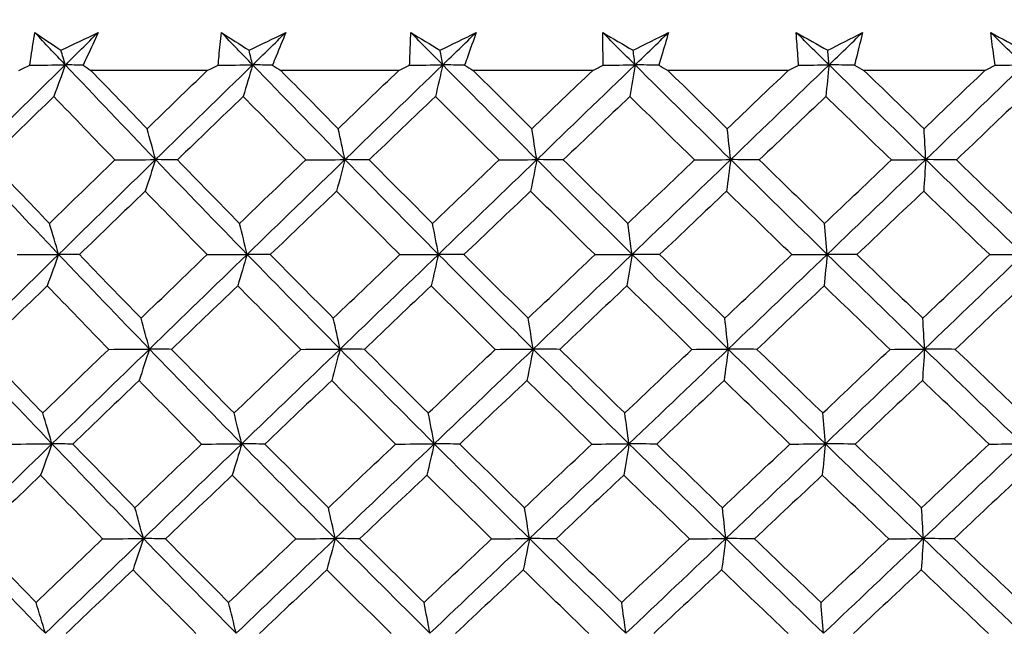
# Model space of a CAD drawing. Units: millimetres. Extents: x 32 to 1156, y 32 to 808.
# Drawn here: x 642 to 649, y 278 to 283 of the extents above; entities that cross this region are included whole.
import ezdxf

# ---------------------------------------------------------------- set-up
doc = ezdxf.new("R2010")
doc.units = ezdxf.units.MM
doc.header["$LTSCALE"] = 4
doc.layers.add('Dimension (ISO)', color=7, linetype='Continuous', lineweight=18, true_color=0x00003f)
doc.layers.add('Visible (ISO)', color=7, linetype='Continuous', lineweight=25, true_color=0x00003f)
doc.styles.add('Samuel Heath (ISO)', font='tahoma.ttf')
doc.dimstyles.new('Samuel Heath (ISO)', dxfattribs={"dimscale": 4, "dimtxt": 3, "dimasz": 2.5, "dimexe": 1, "dimexo": 1.5, "dimgap": 0.762, "dimtad": 0, "dimtih": 1, "dimtoh": 1, "dimrnd": 1e-08, "dimzin": 0, "dimdsep": 46, "dimtxsty": 'Samuel Heath (ISO)', "dimcen": 0.09, "dimdle": 10, "dimclrd": 256, "dimclre": 256, "dimclrt": 256, "dimazin": 0, "dimtfac": 1, "dimtmove": 0, "dimatfit": 3, "dimfxl": 0, "dimtolj": 1, "dimtzin": 0, "dimlwd": 15, "dimlwe": 15, "dimarcsym": 0})

# ---------------------------------------------------------------- blocks, each defined once
blk = doc.blocks.new('*D8')
at = {"layer": 'Defpoints', "color": 0, "transparency": 16777216}
for p in [(666.9363, 462.7271), (632.0063, 247.1582), (666.9363, 247.1582)]:
    blk.add_point(p, dxfattribs=at)
at = {"layer": 'Dimension (ISO)', "color": 176, "lineweight": 15, "true_color": 0x000080, "transparency": 16777216}
for p, q in [((632.0063, 253.1582), (632.0063, 466.7271)), ((666.9363, 253.1582), (666.9363, 466.7271)), ((632.0063, 462.7271), (611.5647, 462.7271)), ((656.9363, 462.7271), (642.0063, 462.7271))]:
    blk.add_line(p, q, dxfattribs=at)
at = {"layer": 'Dimension (ISO)', "color": 176, "true_color": 0x000080, "transparency": 16777216}
for points in [[(642.0063, 464.3937), (642.0063, 461.0604), (632.0063, 462.7271)], [(656.9363, 464.3937), (656.9363, 461.0604), (666.9363, 462.7271)]]:
    blk.add_solid(points, dxfattribs=at)
at = {"layer": 'Dimension (ISO)', "color": 176, "lineweight": 18, "true_color": 0x000080, "transparency": 16777216, "insert": (582.013, 478.7721), "char_height": 12, "attachment_point": 2, "style": 'Samuel Heath (ISO)'}
blk.add_mtext('\\A1;{\\fAIGDT|b0|i0;\\ln}\\fTahoma|b0|i0;\\S42.00^ 36.00;', dxfattribs=at)

msp = doc.modelspace()

# ---------------------------------------------------------------- linework, layer by layer
at = {"layer": 'Visible (ISO)'}
for p, q in [((642.9279, 282.5297), (642.0912, 282.5297)), ((644.3056, 282.5297), (643.4563, 282.5297)), ((645.7002, 282.5297), (644.841, 282.5297)), ((647.107, 282.5297), (646.2409, 282.5297)), ((648.5216, 282.5297), (647.6512, 282.5297))]:
    msp.add_line(p, q, dxfattribs=at)
for points, knots in [([(641.6511, 282.5676), (641.6542, 282.5891), (641.6574, 282.6107), (641.6692, 282.6887), (641.6783, 282.7452), (641.6879, 282.8017)], [0.01505269, 0.01505269, 0.01505269, 0.01505269, 0.02427677, 0.02427677, 0.04840275, 0.04840275, 0.04840275, 0.04840275]), ([(642.1421, 282.8017), (642.1169, 282.7453), (642.0912, 282.6889), (642.0549, 282.6109), (642.0448, 282.5892), (642.0346, 282.5676)], [0, 0, 0, 0, 0.02409169, 0.02409169, 0.03335003, 0.03335003, 0.03335003, 0.03335003]), ([(643.0066, 282.5676), (643.0084, 282.5891), (643.0104, 282.6107), (643.0177, 282.6887), (643.0235, 282.7452), (643.0299, 282.8017)], [0.01505269, 0.01505269, 0.01505269, 0.01505269, 0.02427677, 0.02427677, 0.04840275, 0.04840275, 0.04840275, 0.04840275]), ([(643.4918, 282.8017), (643.4695, 282.7453), (643.4468, 282.6889), (643.4146, 282.6109), (643.4056, 282.5892), (643.3965, 282.5676)], [0, 0, 0, 0, 0.02409169, 0.02409169, 0.03335003, 0.03335003, 0.03335003, 0.03335003]), ([(644.3831, 282.5676), (644.3837, 282.5891), (644.3844, 282.6107), (644.3873, 282.6887), (644.3898, 282.7452), (644.3929, 282.8017)], [0.01505269, 0.01505269, 0.01505269, 0.01505269, 0.02427677, 0.02427677, 0.04840275, 0.04840275, 0.04840275, 0.04840275]), ([(644.8609, 282.8017), (644.8417, 282.7453), (644.822, 282.6889), (644.794, 282.6109), (644.7861, 282.5892), (644.7782, 282.5676)], [0, 0, 0, 0, 0.02409169, 0.02409169, 0.03335003, 0.03335003, 0.03335003, 0.03335003]), ([(645.7763, 282.5676), (645.7756, 282.5891), (645.7751, 282.6107), (645.7734, 282.6887), (645.7727, 282.7452), (645.7725, 282.8017)], [0.01505269, 0.01505269, 0.01505269, 0.01505269, 0.02427677, 0.02427677, 0.04840275, 0.04840275, 0.04840275, 0.04840275]), ([(646.2451, 282.8017), (646.229, 282.7453), (646.2124, 282.6889), (646.1887, 282.6109), (646.182, 282.5892), (646.1753, 282.5676)], [0, 0, 0, 0, 0.02409169, 0.02409169, 0.03335003, 0.03335003, 0.03335003, 0.03335003]), ([(647.1815, 282.5676), (647.1796, 282.5891), (647.1778, 282.6107), (647.1716, 282.6887), (647.1676, 282.7452), (647.1642, 282.8017)], [0.01505269, 0.01505269, 0.01505269, 0.01505269, 0.02427677, 0.02427677, 0.04840275, 0.04840275, 0.04840275, 0.04840275]), ([(647.6399, 282.8017), (647.6269, 282.7453), (647.6134, 282.6889), (647.5941, 282.6109), (647.5886, 282.5892), (647.5831, 282.5676)], [0, 0, 0, 0, 0.02409169, 0.02409169, 0.03335003, 0.03335003, 0.03335003, 0.03335003]), ([(648.5941, 282.5676), (648.591, 282.5891), (648.588, 282.6107), (648.5773, 282.6887), (648.57, 282.7452), (648.5634, 282.8017)], [0.01505269, 0.01505269, 0.01505269, 0.01505269, 0.02427677, 0.02427677, 0.04840275, 0.04840275, 0.04840275, 0.04840275])]:
    msp.add_open_spline(points, degree=3, knots=knots, dxfattribs=at)
for points in [[(641.9065, 282.5696), (641.8334, 282.647), (641.7606, 282.7243), (641.6879, 282.8017)], [(641.6879, 282.8017), (641.7501, 282.7594), (641.8127, 282.717), (641.8755, 282.6745)], [(641.8755, 282.6745), (641.9644, 282.717), (642.0533, 282.7594), (642.1421, 282.8017)], [(641.9065, 282.5696), (641.985, 282.647), (642.0635, 282.7243), (642.1421, 282.8017)], [(643.2539, 282.5696), (643.179, 282.647), (643.1044, 282.7243), (643.0299, 282.8017)], [(643.0299, 282.8017), (643.0958, 282.7594), (643.1619, 282.717), (643.2284, 282.6745)], [(643.2284, 282.6745), (643.3163, 282.717), (643.4041, 282.7594), (643.4918, 282.8017)], [(643.2539, 282.5696), (643.3332, 282.647), (643.4125, 282.7243), (643.4918, 282.8017)], [(644.6215, 282.5696), (644.5451, 282.647), (644.469, 282.7243), (644.3929, 282.8017)], [(644.3929, 282.8017), (644.4622, 282.7594), (644.5318, 282.717), (644.6016, 282.6745)], [(644.6016, 282.6745), (644.6882, 282.717), (644.7746, 282.7594), (644.8609, 282.8017)], [(644.6215, 282.5696), (644.7013, 282.647), (644.7811, 282.7243), (644.8609, 282.8017)], [(646.0049, 282.5696), (645.9273, 282.647), (645.8499, 282.7243), (645.7725, 282.8017)], [(645.7725, 282.8017), (645.845, 282.7594), (645.9178, 282.717), (645.9907, 282.6745)], [(645.9907, 282.6745), (646.0757, 282.717), (646.1605, 282.7594), (646.2451, 282.8017)], [(646.0049, 282.5696), (646.085, 282.647), (646.1651, 282.7243), (646.2451, 282.8017)], [(647.3997, 282.5696), (647.3211, 282.647), (647.2426, 282.7243), (647.1642, 282.8017)], [(647.1642, 282.8017), (647.2396, 282.7594), (647.3153, 282.717), (647.3912, 282.6745)], [(647.3912, 282.6745), (647.4743, 282.717), (647.5571, 282.7594), (647.6399, 282.8017)], [(647.3997, 282.5696), (647.4798, 282.647), (647.5599, 282.7243), (647.6399, 282.8017)], [(648.8012, 282.5696), (648.7218, 282.647), (648.6426, 282.7243), (648.5634, 282.8017)], [(648.5634, 282.8017), (648.6415, 282.7594), (648.7199, 282.717), (648.7985, 282.6745)], [(641.9065, 282.5696), (641.8962, 282.6047), (641.8859, 282.6397), (641.8755, 282.6745)], [(643.2539, 282.5696), (643.2454, 282.6047), (643.2369, 282.6397), (643.2284, 282.6745)], [(644.6215, 282.5696), (644.6149, 282.6047), (644.6083, 282.6397), (644.6016, 282.6745)], [(646.0049, 282.5696), (646.0002, 282.6047), (645.9955, 282.6397), (645.9907, 282.6745)], [(647.3997, 282.5696), (647.3969, 282.6047), (647.3941, 282.6397), (647.3912, 282.6745)], [(641.2158, 281.8876), (641.4457, 282.115), (641.6759, 282.3422), (641.9065, 282.5696)], [(641.5715, 282.5297), (641.5981, 282.5423), (641.6246, 282.5549), (641.6511, 282.5676)], [(641.6511, 282.5676), (641.7362, 282.5682), (641.8214, 282.5689), (641.9065, 282.5696)], [(641.9065, 282.5696), (641.8793, 282.4932), (641.8519, 282.4174), (641.8243, 282.3423)], [(642.0346, 282.5676), (641.9919, 282.5682), (641.9492, 282.5689), (641.9065, 282.5696)], [(642.5556, 281.8876), (642.3375, 282.115), (642.1212, 282.3422), (641.9065, 282.5696)], [(642.0346, 282.5676), (642.0534, 282.5549), (642.0723, 282.5423), (642.0912, 282.5297)], [(642.0912, 282.5297), (642.2253, 282.3897), (642.3599, 282.2499), (642.4951, 282.1102)], [(642.4951, 282.1102), (642.6392, 282.25), (642.7835, 282.3898), (642.9279, 282.5297)], [(642.5556, 281.8876), (642.7882, 282.115), (643.0209, 282.3422), (643.2539, 282.5696)], [(642.9279, 282.5297), (642.9541, 282.5423), (642.9803, 282.5549), (643.0066, 282.5676)], [(643.0066, 282.5676), (643.089, 282.5682), (643.1714, 282.5689), (643.2539, 282.5696)], [(643.2539, 282.5696), (643.2315, 282.4932), (643.209, 282.4174), (643.1863, 282.3423)], [(643.3965, 282.5676), (643.349, 282.5682), (643.3014, 282.5689), (643.2539, 282.5696)], [(643.9179, 281.8876), (643.695, 282.115), (643.4737, 282.3422), (643.2539, 282.5696)], [(643.3965, 282.5676), (643.4164, 282.5549), (643.4363, 282.5423), (643.4563, 282.5297)], [(643.4563, 282.5297), (643.5935, 282.3897), (643.7312, 282.2499), (643.8693, 282.1102)], [(643.8693, 282.1102), (644.0147, 282.25), (644.1601, 282.3898), (644.3056, 282.5297)], [(643.9179, 281.8876), (644.1525, 282.115), (644.387, 282.3422), (644.6215, 282.5696)], [(644.3056, 282.5297), (644.3315, 282.5423), (644.3573, 282.5549), (644.3831, 282.5676)], [(644.3831, 282.5676), (644.4626, 282.5682), (644.542, 282.5689), (644.6215, 282.5696)], [(644.6215, 282.5696), (644.604, 282.4932), (644.5865, 282.4174), (644.5688, 282.3423)], [(644.7782, 282.5676), (644.726, 282.5682), (644.6737, 282.5689), (644.6215, 282.5696)], [(645.2984, 281.8876), (645.0714, 282.115), (644.8458, 282.3422), (644.6215, 282.5696)], [(644.7782, 282.5676), (644.7991, 282.5549), (644.8201, 282.5423), (644.841, 282.5297)], [(644.841, 282.5297), (644.9809, 282.3897), (645.1212, 282.2499), (645.2619, 282.1102)], [(645.2619, 282.1102), (645.408, 282.25), (645.5541, 282.3898), (645.7002, 282.5297)], [(645.2984, 281.8876), (645.5341, 282.115), (645.7696, 282.3422), (646.0049, 282.5696)], [(645.7002, 282.5297), (645.7255, 282.5423), (645.7509, 282.5549), (645.7763, 282.5676)], [(645.7763, 282.5676), (645.8525, 282.5682), (645.9287, 282.5689), (646.0049, 282.5696)], [(646.0049, 282.5696), (645.9925, 282.4932), (645.9799, 282.4174), (645.9673, 282.3423)], [(646.1753, 282.5676), (646.1185, 282.5682), (646.0617, 282.5689), (646.0049, 282.5696)], [(646.6924, 281.8876), (646.4621, 282.115), (646.233, 282.3422), (646.0049, 282.5696)], [(646.1753, 282.5676), (646.1971, 282.5549), (646.219, 282.5423), (646.2409, 282.5297)], [(646.2409, 282.5297), (646.383, 282.3897), (646.5254, 282.2499), (646.6681, 282.1102)], [(646.6681, 282.1102), (646.8145, 282.25), (646.9608, 282.3898), (647.107, 282.5297)], [(646.6924, 281.8876), (646.9286, 282.115), (647.1643, 282.3422), (647.3997, 282.5696)], [(647.107, 282.5297), (647.1319, 282.5423), (647.1567, 282.5549), (647.1815, 282.5676)], [(647.1815, 282.5676), (647.2542, 282.5682), (647.3269, 282.5689), (647.3997, 282.5696)], [(647.3997, 282.5696), (647.3922, 282.4932), (647.3847, 282.4174), (647.3772, 282.3423)], [(647.5831, 282.5676), (647.522, 282.5682), (647.4608, 282.5689), (647.3997, 282.5696)], [(648.0956, 281.8876), (647.8626, 282.115), (647.6307, 282.3422), (647.3997, 282.5696)], [(647.5831, 282.5676), (647.6058, 282.5549), (647.6285, 282.5423), (647.6512, 282.5297)], [(647.6512, 282.5297), (647.7951, 282.3897), (647.9392, 282.2499), (648.0835, 282.1102)], [(648.0835, 282.1102), (648.2297, 282.25), (648.3757, 282.3898), (648.5216, 282.5297)], [(648.0956, 281.8876), (648.3314, 282.115), (648.5666, 282.3422), (648.8012, 282.5696)], [(648.5216, 282.5297), (648.5458, 282.5423), (648.57, 282.5549), (648.5941, 282.5676)], [(648.5941, 282.5676), (648.6631, 282.5682), (648.7322, 282.5689), (648.8012, 282.5696)], [(641.8243, 282.3423), (641.668, 282.1899), (641.512, 282.0376), (641.3562, 281.8854)], [(642.2633, 281.8854), (642.1163, 282.0376), (641.97, 282.1898), (641.8243, 282.3423)], [(643.1863, 282.3423), (643.0284, 282.1899), (642.8707, 282.0376), (642.7131, 281.8854)], [(643.6355, 281.8854), (643.4852, 282.0376), (643.3355, 282.1898), (643.1863, 282.3423)], [(644.5688, 282.3423), (644.4098, 282.1899), (644.2509, 282.0376), (644.0921, 281.8854)], [(645.0267, 281.8854), (644.8737, 282.0376), (644.721, 282.1898), (644.5688, 282.3423)], [(645.9673, 282.3423), (645.8078, 282.1899), (645.6482, 282.0376), (645.4887, 281.8854)], [(646.4325, 281.8854), (646.2771, 282.0376), (646.122, 282.1898), (645.9673, 282.3423)], [(647.3772, 282.3423), (647.2176, 282.1899), (647.058, 282.0376), (646.8982, 281.8854)], [(647.8482, 281.8854), (647.6909, 282.0376), (647.5339, 282.1898), (647.3772, 282.3423)], [(648.7939, 282.3423), (648.6349, 282.1899), (648.4756, 282.0376), (648.3161, 281.8854)], [(642.5556, 281.8876), (642.5356, 281.9624), (642.5154, 282.0366), (642.4951, 282.1102)], [(643.9179, 281.8876), (643.9019, 281.9624), (643.8857, 282.0366), (643.8693, 282.1102)], [(645.2984, 281.8876), (645.2863, 281.9624), (645.2741, 282.0366), (645.2619, 282.1102)], [(646.6924, 281.8876), (646.6844, 281.9624), (646.6763, 282.0366), (646.6681, 282.1102)], [(648.0956, 281.8876), (648.0916, 281.9624), (648.0876, 282.0366), (648.0835, 282.1102)], [(641.8587, 281.2056), (641.6426, 281.433), (641.4283, 281.6603), (641.2158, 281.8876)], [(641.3562, 281.8854), (641.5009, 281.7328), (641.6463, 281.5804), (641.7923, 281.4281)], [(641.7923, 281.4281), (641.949, 281.5805), (642.106, 281.7329), (642.2633, 281.8854)], [(641.8587, 281.2056), (642.0907, 281.433), (642.323, 281.6603), (642.5556, 281.8876)], [(642.2633, 281.8854), (642.3607, 281.8861), (642.4581, 281.8869), (642.5556, 281.8876)], [(642.5556, 281.8876), (642.5308, 281.8114), (642.5058, 281.7358), (642.4807, 281.6608)], [(642.7131, 281.8854), (642.6606, 281.8861), (642.6081, 281.8869), (642.5556, 281.8876)], [(643.2145, 281.2056), (642.9933, 281.433), (642.7736, 281.6603), (642.5556, 281.8876)], [(642.7131, 281.8854), (642.8615, 281.7328), (643.0105, 281.5804), (643.16, 281.4281)], [(643.16, 281.4281), (643.3183, 281.5805), (643.4768, 281.7329), (643.6355, 281.8854)], [(643.2145, 281.2056), (643.4489, 281.433), (643.6834, 281.6603), (643.9179, 281.8876)], [(643.6355, 281.8854), (643.7296, 281.8861), (643.8238, 281.8869), (643.9179, 281.8876)], [(643.9179, 281.8876), (643.898, 281.8114), (643.878, 281.7358), (643.8578, 281.6608)], [(644.0921, 281.8854), (644.0341, 281.8861), (643.976, 281.8869), (643.9179, 281.8876)], [(644.5908, 281.2056), (644.3651, 281.433), (644.1408, 281.6603), (643.9179, 281.8876)], [(644.0921, 281.8854), (644.2437, 281.7328), (644.3957, 281.5804), (644.5483, 281.4281)], [(644.5483, 281.4281), (644.7077, 281.5805), (644.8672, 281.7329), (645.0267, 281.8854)], [(644.5908, 281.2056), (644.8268, 281.433), (645.0626, 281.6603), (645.2984, 281.8876)], [(645.0267, 281.8854), (645.1173, 281.8861), (645.2078, 281.8869), (645.2984, 281.8876)], [(645.2984, 281.8876), (645.2834, 281.8114), (645.2683, 281.7358), (645.2532, 281.6608)], [(645.4887, 281.8854), (645.4253, 281.8861), (645.3618, 281.8869), (645.2984, 281.8876)], [(645.983, 281.2056), (645.7535, 281.433), (645.5253, 281.6603), (645.2984, 281.8876)], [(645.4887, 281.8854), (645.6429, 281.7328), (645.7976, 281.5804), (645.9526, 281.4281)], [(645.9526, 281.4281), (646.1126, 281.5805), (646.2726, 281.7329), (646.4325, 281.8854)], [(645.983, 281.2056), (646.2198, 281.433), (646.4563, 281.6603), (646.6924, 281.8876)], [(646.4325, 281.8854), (646.5191, 281.8861), (646.6058, 281.8869), (646.6924, 281.8876)], [(646.6924, 281.8876), (646.6825, 281.8114), (646.6724, 281.7358), (646.6624, 281.6608)], [(646.8982, 281.8854), (646.8296, 281.8861), (646.761, 281.8869), (646.6924, 281.8876)], [(647.3866, 281.2056), (647.1541, 281.433), (646.9228, 281.6603), (646.6924, 281.8876)], [(646.8982, 281.8854), (647.0546, 281.7328), (647.2114, 281.5804), (647.3684, 281.4281)], [(647.3684, 281.4281), (647.5285, 281.5805), (647.6884, 281.7329), (647.8482, 281.8854)], [(647.3866, 281.2056), (647.6234, 281.433), (647.8597, 281.6603), (648.0956, 281.8876)], [(647.8482, 281.8854), (647.9306, 281.8861), (648.0131, 281.8869), (648.0956, 281.8876)], [(648.0956, 281.8876), (648.0906, 281.8114), (648.0857, 281.7358), (648.0807, 281.6608)], [(648.3161, 281.8854), (648.2426, 281.8861), (648.1691, 281.8869), (648.0956, 281.8876)], [(648.797, 281.2056), (648.5623, 281.433), (648.3285, 281.6603), (648.0956, 281.8876)], [(648.3161, 281.8854), (648.4742, 281.7328), (648.6326, 281.5804), (648.7911, 281.4281)], [(642.4807, 281.6608), (642.3229, 281.5083), (642.1654, 281.3559), (642.0081, 281.2036)], [(642.9267, 281.2036), (642.7774, 281.3559), (642.6288, 281.5083), (642.4807, 281.6608)], [(643.8578, 281.6608), (643.6987, 281.5083), (643.5397, 281.3559), (643.3809, 281.2036)], [(644.3133, 281.2036), (644.161, 281.3559), (644.0091, 281.5083), (643.8578, 281.6608)], [(645.2532, 281.6608), (645.0933, 281.5083), (644.9334, 281.3559), (644.7735, 281.2036)], [(645.7168, 281.2036), (645.5618, 281.3559), (645.4073, 281.5083), (645.2532, 281.6608)], [(646.6624, 281.6608), (646.5021, 281.5083), (646.3418, 281.3559), (646.1815, 281.2036)], [(647.1325, 281.2036), (646.9754, 281.3559), (646.8187, 281.5083), (646.6624, 281.6608)], [(648.0807, 281.6608), (647.9207, 281.5083), (647.7605, 281.3559), (647.6002, 281.2036)], [(648.5558, 281.2036), (648.3972, 281.3559), (648.2388, 281.5083), (648.0807, 281.6608)], [(641.8587, 281.2056), (641.8367, 281.2804), (641.8146, 281.3545), (641.7923, 281.4281)], [(643.2145, 281.2056), (643.1965, 281.2804), (643.1783, 281.3545), (643.16, 281.4281)], [(644.5908, 281.2056), (644.5768, 281.2804), (644.5626, 281.3545), (644.5483, 281.4281)], [(645.983, 281.2056), (645.973, 281.2804), (645.9628, 281.3545), (645.9526, 281.4281)], [(647.3866, 281.2056), (647.3806, 281.2804), (647.3745, 281.3545), (647.3684, 281.4281)], [(641.1638, 280.5237), (641.395, 280.751), (641.6267, 280.9783), (641.8587, 281.2056)], [(641.5614, 281.2036), (641.6605, 281.2043), (641.7596, 281.205), (641.8587, 281.2056)], [(641.8587, 281.2056), (641.8315, 281.1296), (641.8041, 281.0542), (641.7765, 280.9794)], [(642.0081, 281.2036), (641.9583, 281.2043), (641.9085, 281.205), (641.8587, 281.2056)], [(642.512, 280.5237), (642.2925, 280.751), (642.0748, 280.9783), (641.8587, 281.2056)], [(642.0081, 281.2036), (642.1552, 281.0509), (642.303, 280.8984), (642.4515, 280.746)], [(642.4515, 280.746), (642.6097, 280.8984), (642.7681, 281.051), (642.9267, 281.2036)], [(642.512, 280.5237), (642.746, 280.751), (642.9802, 280.9783), (643.2145, 281.2056)], [(642.9267, 281.2036), (643.0226, 281.2043), (643.1186, 281.205), (643.2145, 281.2056)], [(643.2145, 281.2056), (643.1922, 281.1296), (643.1697, 281.0542), (643.147, 280.9794)], [(643.3809, 281.2036), (643.3254, 281.2043), (643.27, 281.205), (643.2145, 281.2056)], [(643.8829, 280.5237), (643.6586, 280.751), (643.4358, 280.9783), (643.2145, 281.2056)], [(643.3809, 281.2036), (643.5315, 281.0509), (643.6826, 280.8984), (643.8343, 280.746)], [(643.8343, 280.746), (643.9939, 280.8984), (644.1536, 281.051), (644.3133, 281.2036)], [(643.8829, 280.5237), (644.1189, 280.751), (644.3549, 280.9783), (644.5908, 281.2056)], [(644.3133, 281.2036), (644.4058, 281.2043), (644.4983, 281.205), (644.5908, 281.2056)], [(644.5908, 281.2056), (644.5734, 281.1296), (644.5558, 281.0542), (644.5382, 280.9794)], [(644.7735, 281.2036), (644.7127, 281.2043), (644.6517, 281.205), (644.5908, 281.2056)], [(645.2721, 280.5237), (645.0436, 280.751), (644.8166, 280.9783), (644.5908, 281.2056)], [(644.7735, 281.2036), (644.9271, 281.0509), (645.0811, 280.8984), (645.2356, 280.746)], [(645.2356, 280.746), (645.3959, 280.8984), (645.5564, 281.051), (645.7168, 281.2036)], [(645.2721, 280.5237), (645.5093, 280.751), (645.7462, 280.9783), (645.983, 281.2056)], [(645.7168, 281.2036), (645.8055, 281.2043), (645.8943, 281.205), (645.983, 281.2056)], [(645.983, 281.2056), (645.9706, 281.1296), (645.958, 281.0542), (645.9454, 280.9794)], [(646.1815, 281.2036), (646.1154, 281.2043), (646.0492, 281.205), (645.983, 281.2056)], [(646.6749, 280.5237), (646.4431, 280.751), (646.2125, 280.9783), (645.983, 281.2056)], [(646.1815, 281.2036), (646.3375, 281.0509), (646.4939, 280.8984), (646.6506, 280.746)], [(646.6506, 280.746), (646.8113, 280.8984), (646.9719, 281.051), (647.1325, 281.2036)], [(646.6749, 280.5237), (646.9126, 280.751), (647.1498, 280.9783), (647.3866, 281.2056)], [(647.1325, 281.2036), (647.2172, 281.2043), (647.3019, 281.205), (647.3866, 281.2056)], [(647.3866, 281.2056), (647.3791, 281.1296), (647.3717, 281.0542), (647.3641, 280.9794)], [(647.6002, 281.2036), (647.529, 281.2043), (647.4578, 281.205), (647.3866, 281.2056)], [(648.0869, 280.5237), (647.8525, 280.751), (647.6191, 280.9783), (647.3866, 281.2056)], [(647.6002, 281.2036), (647.7582, 281.0509), (647.9164, 280.8984), (648.0749, 280.746)], [(648.0749, 280.746), (648.2353, 280.8984), (648.3957, 281.051), (648.5558, 281.2036)], [(648.0869, 280.5237), (648.3242, 280.751), (648.5609, 280.9783), (648.797, 281.2056)], [(648.5558, 281.2036), (648.6362, 281.2043), (648.7166, 281.205), (648.797, 281.2056)], [(641.7765, 280.9794), (641.6191, 280.8267), (641.4618, 280.6742), (641.3049, 280.5218)], [(642.2189, 280.5218), (642.0708, 280.6742), (641.9234, 280.8267), (641.7765, 280.9794)], [(643.147, 280.9794), (642.988, 280.8267), (642.829, 280.6742), (642.6703, 280.5218)], [(643.5998, 280.5218), (643.4483, 280.6742), (643.2974, 280.8267), (643.147, 280.9794)], [(644.5382, 280.9794), (644.378, 280.8267), (644.2179, 280.6742), (644.0579, 280.5218)], [(644.9997, 280.5218), (644.8454, 280.6742), (644.6915, 280.8267), (644.5382, 280.9794)], [(645.9454, 280.9794), (645.7846, 280.8267), (645.6239, 280.6742), (645.4631, 280.5218)], [(646.4142, 280.5218), (646.2576, 280.6742), (646.1013, 280.8267), (645.9454, 280.9794)], [(647.3641, 280.9794), (647.2033, 280.8267), (647.0424, 280.6742), (646.8815, 280.5218)], [(647.8388, 280.5218), (647.6802, 280.6742), (647.522, 280.8267), (647.3641, 280.9794)], [(648.7897, 280.9794), (648.6294, 280.8267), (648.4689, 280.6742), (648.3082, 280.5218)], [(642.512, 280.5237), (642.492, 280.5983), (642.4718, 280.6724), (642.4515, 280.746)], [(643.8829, 280.5237), (643.8669, 280.5983), (643.8507, 280.6724), (643.8343, 280.746)], [(645.2721, 280.5237), (645.26, 280.5983), (645.2478, 280.6724), (645.2356, 280.746)], [(646.6749, 280.5237), (646.6669, 280.5983), (646.6588, 280.6724), (646.6506, 280.746)], [(648.0869, 280.5237), (648.0829, 280.5983), (648.0789, 280.6724), (648.0749, 280.746)], [(641.8109, 279.8417), (641.5934, 280.0691), (641.3777, 280.2963), (641.1638, 280.5237)], [(641.3049, 280.5218), (641.4507, 280.369), (641.5972, 280.2163), (641.7444, 280.0638)], [(641.7444, 280.0638), (641.9024, 280.2164), (642.0605, 280.369), (642.2189, 280.5218)], [(641.8109, 279.8417), (642.0443, 280.0691), (642.278, 280.2963), (642.512, 280.5237)], [(642.2189, 280.5218), (642.3166, 280.5224), (642.4143, 280.523), (642.512, 280.5237)], [(642.512, 280.5237), (642.4872, 280.4478), (642.4622, 280.3725), (642.4371, 280.2979)], [(642.6703, 280.5218), (642.6175, 280.5224), (642.5648, 280.523), (642.512, 280.5237)], [(643.1752, 279.8417), (642.9525, 280.0691), (642.7315, 280.2963), (642.512, 280.5237)], [(642.6703, 280.5218), (642.8198, 280.369), (642.9699, 280.2163), (643.1206, 280.0638)], [(643.1206, 280.0638), (643.2802, 280.2164), (643.4399, 280.369), (643.5998, 280.5218)], [(643.1752, 279.8417), (643.4111, 280.0691), (643.6469, 280.2963), (643.8829, 280.5237)], [(643.5998, 280.5218), (643.6941, 280.5224), (643.7885, 280.523), (643.8829, 280.5237)], [(643.8829, 280.5237), (643.863, 280.4478), (643.843, 280.3725), (643.8228, 280.2979)], [(644.0579, 280.5218), (643.9996, 280.5224), (643.9413, 280.523), (643.8829, 280.5237)], [(644.5602, 279.8417), (644.333, 280.0691), (644.1072, 280.2963), (643.8829, 280.5237)], [(644.0579, 280.5218), (644.2106, 280.369), (644.3638, 280.2163), (644.5176, 280.0638)], [(644.5176, 280.0638), (644.6782, 280.2164), (644.8389, 280.369), (644.9997, 280.5218)], [(644.5602, 279.8417), (644.7976, 280.0691), (645.0349, 280.2963), (645.2721, 280.5237)], [(644.9997, 280.5218), (645.0905, 280.5224), (645.1813, 280.523), (645.2721, 280.5237)], [(645.2721, 280.5237), (645.2571, 280.4478), (645.2421, 280.3725), (645.2269, 280.2979)], [(645.4631, 280.5218), (645.3995, 280.5224), (645.3358, 280.523), (645.2721, 280.5237)], [(645.9611, 279.8417), (645.7302, 280.0691), (645.5005, 280.2963), (645.2721, 280.5237)], [(645.4631, 280.5218), (645.6185, 280.369), (645.7744, 280.2163), (645.9307, 280.0638)], [(645.9307, 280.0638), (646.0919, 280.2164), (646.2531, 280.369), (646.4142, 280.5218)], [(645.9611, 279.8417), (646.1994, 280.0691), (646.4373, 280.2963), (646.6749, 280.5237)], [(646.4142, 280.5218), (646.5011, 280.5224), (646.588, 280.523), (646.6749, 280.5237)], [(646.6749, 280.5237), (646.665, 280.4478), (646.6549, 280.3725), (646.6448, 280.2979)], [(646.8815, 280.5218), (646.8126, 280.5224), (646.7438, 280.523), (646.6749, 280.5237)], [(647.3735, 279.8417), (647.1396, 280.0691), (646.9067, 280.2963), (646.6749, 280.5237)], [(646.8815, 280.5218), (647.0391, 280.369), (647.197, 280.2163), (647.3553, 280.0638)], [(647.3553, 280.0638), (647.5166, 280.2164), (647.6777, 280.369), (647.8388, 280.5218)], [(647.3735, 279.8417), (647.6118, 280.0691), (647.8496, 280.2963), (648.0869, 280.5237)], [(647.8388, 280.5218), (647.9215, 280.5224), (648.0042, 280.523), (648.0869, 280.5237)], [(648.0869, 280.5237), (648.082, 280.4478), (648.077, 280.3725), (648.072, 280.2979)], [(648.3082, 280.5218), (648.2345, 280.5224), (648.1607, 280.523), (648.0869, 280.5237)], [(648.7927, 279.8417), (648.5566, 280.0691), (648.3213, 280.2963), (648.0869, 280.5237)], [(648.3082, 280.5218), (648.4675, 280.369), (648.6271, 280.2163), (648.7869, 280.0638)], [(642.4371, 280.2979), (642.2782, 280.1452), (642.1195, 279.9925), (641.961, 279.84)], [(642.8867, 279.84), (642.7362, 279.9925), (642.5864, 280.1451), (642.4371, 280.2979)], [(643.8228, 280.2979), (643.6625, 280.1452), (643.5023, 279.9925), (643.3423, 279.84)], [(644.2819, 279.84), (644.1284, 279.9925), (643.9753, 280.1451), (643.8228, 280.2979)], [(645.2269, 280.2979), (645.0658, 280.1452), (644.9047, 279.9925), (644.7436, 279.84)], [(645.6941, 279.84), (645.5379, 279.9925), (645.3822, 280.1451), (645.2269, 280.2979)], [(646.6448, 280.2979), (646.4834, 280.1452), (646.3219, 279.9925), (646.1604, 279.84)], [(647.1186, 279.84), (646.9603, 279.9925), (646.8024, 280.1451), (646.6448, 280.2979)], [(648.072, 280.2979), (647.9108, 280.1452), (647.7494, 279.9925), (647.5879, 279.84)], [(648.5508, 279.84), (648.3909, 279.9925), (648.2313, 280.1451), (648.072, 280.2979)], [(641.8109, 279.8417), (641.7889, 279.9163), (641.7668, 279.9903), (641.7444, 280.0638)], [(643.1752, 279.8417), (643.1572, 279.9163), (643.139, 279.9903), (643.1206, 280.0638)], [(644.5602, 279.8417), (644.5461, 279.9163), (644.5319, 279.9903), (644.5176, 280.0638)], [(645.9611, 279.8417), (645.951, 279.9163), (645.9409, 279.9903), (645.9307, 280.0638)], [(647.3735, 279.8417), (647.3675, 279.9163), (647.3614, 279.9903), (647.3553, 280.0638)], [(641.1117, 279.1598), (641.3444, 279.3871), (641.5774, 279.6144), (641.8109, 279.8417)], [(641.5129, 279.84), (641.6122, 279.8406), (641.7115, 279.8411), (641.8109, 279.8417)], [(641.8109, 279.8417), (641.7836, 279.766), (641.7563, 279.6909), (641.7287, 279.6164)], [(641.961, 279.84), (641.9109, 279.8406), (641.8609, 279.8411), (641.8109, 279.8417)], [(642.4684, 279.1598), (642.2475, 279.3871), (642.0283, 279.6144), (641.8109, 279.8417)], [(641.961, 279.84), (642.1093, 279.6871), (642.2583, 279.5343), (642.4079, 279.3817)], [(642.4079, 279.3817), (642.5673, 279.5344), (642.7269, 279.6871), (642.8867, 279.84)], [(642.4684, 279.1598), (642.7038, 279.3871), (642.9394, 279.6144), (643.1752, 279.8417)], [(642.8867, 279.84), (642.9828, 279.8406), (643.079, 279.8411), (643.1752, 279.8417)], [(643.1752, 279.8417), (643.1529, 279.766), (643.1304, 279.6909), (643.1078, 279.6164)], [(643.3423, 279.84), (643.2866, 279.8406), (643.2309, 279.8411), (643.1752, 279.8417)], [(643.8479, 279.1598), (643.6222, 279.3871), (643.3979, 279.6144), (643.1752, 279.8417)], [(643.3423, 279.84), (643.4941, 279.6871), (643.6464, 279.5343), (643.7993, 279.3817)], [(643.7993, 279.3817), (643.9601, 279.5344), (644.121, 279.6871), (644.2819, 279.84)], [(643.8479, 279.1598), (644.0853, 279.3871), (644.3228, 279.6144), (644.5602, 279.8417)], [(644.2819, 279.84), (644.3747, 279.8406), (644.4674, 279.8411), (644.5602, 279.8417)], [(644.5602, 279.8417), (644.5427, 279.766), (644.5252, 279.6909), (644.5075, 279.6164)], [(644.7436, 279.84), (644.6825, 279.8406), (644.6213, 279.8411), (644.5602, 279.8417)], [(645.2458, 279.1598), (645.0159, 279.3871), (644.7874, 279.6144), (644.5602, 279.8417)], [(644.7436, 279.84), (644.8983, 279.6871), (645.0536, 279.5343), (645.2092, 279.3817)], [(645.2092, 279.3817), (645.3709, 279.5344), (645.5325, 279.6871), (645.6941, 279.84)], [(645.2458, 279.1598), (645.4844, 279.3871), (645.7229, 279.6144), (645.9611, 279.8417)], [(645.6941, 279.84), (645.7831, 279.8406), (645.8721, 279.8411), (645.9611, 279.8417)], [(645.9611, 279.8417), (645.9486, 279.766), (645.9361, 279.6909), (645.9235, 279.6164)], [(646.1604, 279.84), (646.094, 279.8406), (646.0275, 279.8411), (645.9611, 279.8417)], [(646.6574, 279.1598), (646.4241, 279.3871), (646.1921, 279.6144), (645.9611, 279.8417)], [(646.1604, 279.84), (646.3175, 279.6871), (646.4751, 279.5343), (646.6331, 279.3817)], [(646.6331, 279.3817), (646.795, 279.5344), (646.9569, 279.6871), (647.1186, 279.84)], [(646.6574, 279.1598), (646.8965, 279.3871), (647.1352, 279.6144), (647.3735, 279.8417)], [(647.1186, 279.84), (647.2036, 279.8406), (647.2885, 279.8411), (647.3735, 279.8417)], [(647.3735, 279.8417), (647.3661, 279.766), (647.3586, 279.6909), (647.351, 279.6164)], [(647.5879, 279.84), (647.5165, 279.8406), (647.445, 279.8411), (647.3735, 279.8417)], [(648.0782, 279.1598), (647.8423, 279.3871), (647.6074, 279.6144), (647.3735, 279.8417)], [(647.5879, 279.84), (647.747, 279.6871), (647.9064, 279.5343), (648.0662, 279.3817)], [(648.0662, 279.3817), (648.2279, 279.5344), (648.3894, 279.6871), (648.5508, 279.84)], [(648.0782, 279.1598), (648.317, 279.3871), (648.5552, 279.6144), (648.7927, 279.8417)], [(648.5508, 279.84), (648.6314, 279.8406), (648.7121, 279.8411), (648.7927, 279.8417)], [(641.7287, 279.6164), (641.5701, 279.4636), (641.4117, 279.3108), (641.2536, 279.1582)], [(642.1746, 279.1582), (642.0253, 279.3108), (641.8767, 279.4635), (641.7287, 279.6164)], [(643.1078, 279.6164), (642.9475, 279.4636), (642.7874, 279.3108), (642.6274, 279.1582)], [(643.564, 279.1582), (643.4113, 279.3108), (643.2593, 279.4635), (643.1078, 279.6164)], [(644.5075, 279.6164), (644.3461, 279.4636), (644.1848, 279.3108), (644.0236, 279.1582)], [(644.9727, 279.1582), (644.8171, 279.3108), (644.6621, 279.4635), (644.5075, 279.6164)], [(645.9235, 279.6164), (645.7615, 279.4636), (645.5995, 279.3108), (645.4376, 279.1582)], [(646.396, 279.1582), (646.2381, 279.3108), (646.0806, 279.4635), (645.9235, 279.6164)], [(647.351, 279.6164), (647.189, 279.4636), (647.0269, 279.3108), (646.8647, 279.1582)], [(647.8293, 279.1582), (647.6696, 279.3108), (647.5101, 279.4635), (647.351, 279.6164)], [(648.7855, 279.6164), (648.6239, 279.4636), (648.4622, 279.3108), (648.3003, 279.1582)], [(642.4684, 279.1598), (642.4484, 279.2343), (642.4282, 279.3083), (642.4079, 279.3817)], [(643.8479, 279.1598), (643.8318, 279.2343), (643.8156, 279.3083), (643.7993, 279.3817)], [(645.2458, 279.1598), (645.2337, 279.2343), (645.2215, 279.3083), (645.2092, 279.3817)], [(646.6574, 279.1598), (646.6494, 279.2343), (646.6413, 279.3083), (646.6331, 279.3817)], [(648.0782, 279.1598), (648.0742, 279.2343), (648.0702, 279.3083), (648.0662, 279.3817)], [(641.763, 278.4778), (641.5441, 278.7051), (641.327, 278.9324), (641.1117, 279.1598)], [(641.2536, 279.1582), (641.4005, 279.0052), (641.5482, 278.8523), (641.6966, 278.6995)], [(641.6966, 278.6995), (641.8557, 278.8523), (642.0151, 279.0052), (642.1746, 279.1582)], [(641.763, 278.4778), (641.9979, 278.7051), (642.233, 278.9324), (642.4684, 279.1598)], [(642.1746, 279.1582), (642.2726, 279.1587), (642.3705, 279.1592), (642.4684, 279.1598)], [(642.4684, 279.1598), (642.4436, 279.0842), (642.4187, 279.0093), (642.3936, 278.9349)], [(642.6274, 279.1582), (642.5744, 279.1587), (642.5214, 279.1592), (642.4684, 279.1598)], [(643.1359, 278.4778), (642.9118, 278.7051), (642.6893, 278.9324), (642.4684, 279.1598)], [(642.6274, 279.1582), (642.7781, 279.0052), (642.9294, 278.8523), (643.0813, 278.6995)], [(643.0813, 278.6995), (643.2421, 278.8523), (643.403, 279.0052), (643.564, 279.1582)], [(643.1359, 278.4778), (643.3732, 278.7051), (643.6105, 278.9324), (643.8479, 279.1598)], [(643.564, 279.1582), (643.6586, 279.1587), (643.7533, 279.1592), (643.8479, 279.1598)], [(643.8479, 279.1598), (643.828, 279.0842), (643.808, 279.0093), (643.7878, 278.9349)], [(644.0236, 279.1582), (643.9651, 279.1587), (643.9065, 279.1592), (643.8479, 279.1598)], [(644.5295, 278.4778), (644.3009, 278.7051), (644.0737, 278.9324), (643.8479, 279.1598)], [(644.0236, 279.1582), (644.1775, 279.0052), (644.3319, 278.8523), (644.4869, 278.6995)], [(644.4869, 278.6995), (644.6488, 278.8523), (644.8107, 279.0052), (644.9727, 279.1582)], [(644.5295, 278.4778), (644.7684, 278.7051), (645.0071, 278.9324), (645.2458, 279.1598)], [(644.9727, 279.1582), (645.0637, 279.1587), (645.1547, 279.1592), (645.2458, 279.1598)], [(645.2458, 279.1598), (645.2308, 279.0842), (645.2158, 279.0093), (645.2006, 278.9349)], [(645.4376, 279.1582), (645.3737, 279.1587), (645.3097, 279.1592), (645.2458, 279.1598)], [(645.9392, 278.4778), (645.7068, 278.7051), (645.4757, 278.9324), (645.2458, 279.1598)], [(645.4376, 279.1582), (645.5942, 279.0052), (645.7512, 278.8523), (645.9088, 278.6995)], [(645.9088, 278.6995), (646.0712, 278.8523), (646.2336, 279.0052), (646.396, 279.1582)], [(645.9392, 278.4778), (646.1789, 278.7051), (646.4183, 278.9324), (646.6574, 279.1598)], [(646.396, 279.1582), (646.4831, 279.1587), (646.5703, 279.1592), (646.6574, 279.1598)], [(646.6574, 279.1598), (646.6474, 279.0842), (646.6374, 279.0093), (646.6273, 278.9349)], [(646.8647, 279.1582), (646.7956, 279.1587), (646.7265, 279.1592), (646.6574, 279.1598)], [(647.3604, 278.4778), (647.125, 278.7051), (646.8907, 278.9324), (646.6574, 279.1598)], [(646.8647, 279.1582), (647.0235, 279.0052), (647.1827, 278.8523), (647.3422, 278.6995)], [(647.3422, 278.6995), (647.5047, 278.8523), (647.6671, 279.0052), (647.8293, 279.1582)], [(647.3604, 278.4778), (647.6002, 278.7051), (647.8394, 278.9324), (648.0782, 279.1598)], [(647.8293, 279.1582), (647.9123, 279.1587), (647.9952, 279.1592), (648.0782, 279.1598)], [(648.0782, 279.1598), (648.0733, 279.0842), (648.0683, 279.0093), (648.0633, 278.9349)], [(648.3003, 279.1582), (648.2263, 279.1587), (648.1523, 279.1592), (648.0782, 279.1598)], [(648.7885, 278.4778), (648.5509, 278.7051), (648.3141, 278.9324), (648.0782, 279.1598)], [(648.3003, 279.1582), (648.4608, 279.0052), (648.6216, 278.8523), (648.7826, 278.6995)], [(642.3936, 278.9349), (642.2335, 278.782), (642.0736, 278.6291), (641.9139, 278.4764)], [(642.8466, 278.4764), (642.695, 278.6291), (642.544, 278.782), (642.3936, 278.9349)], [(643.7878, 278.9349), (643.6263, 278.782), (643.465, 278.6291), (643.3037, 278.4764)], [(644.2505, 278.4764), (644.0957, 278.6291), (643.9415, 278.782), (643.7878, 278.9349)], [(645.2006, 278.9349), (645.0383, 278.782), (644.876, 278.6291), (644.7137, 278.4764)], [(645.6714, 278.4764), (645.514, 278.6291), (645.3571, 278.782), (645.2006, 278.9349)], [(646.6273, 278.9349), (646.4647, 278.782), (646.302, 278.6291), (646.1392, 278.4764)], [(647.1048, 278.4764), (646.9452, 278.6291), (646.7861, 278.782), (646.6273, 278.9349)], [(648.0633, 278.9349), (647.9009, 278.782), (647.7383, 278.6291), (647.5756, 278.4764)], [(648.5458, 278.4764), (648.3847, 278.6291), (648.2239, 278.782), (648.0633, 278.9349)], [(641.763, 278.4778), (641.7411, 278.5523), (641.7189, 278.6262), (641.6966, 278.6995)], [(643.1359, 278.4778), (643.1179, 278.5523), (643.0997, 278.6262), (643.0813, 278.6995)], [(644.5295, 278.4778), (644.5154, 278.5523), (644.5012, 278.6262), (644.4869, 278.6995)], [(645.9392, 278.4778), (645.9291, 278.5523), (645.919, 278.6262), (645.9088, 278.6995)], [(647.3604, 278.4778), (647.3544, 278.5523), (647.3483, 278.6262), (647.3422, 278.6995)]]:
    msp.add_open_spline(points, degree=3, dxfattribs=at)

# ---------------------------------------------------------------- dimensions: what is measured, and where the dimension line sits
at = {"layer": 'Dimension (ISO)', "color": 176, "lineweight": 18, "true_color": 0x000080}
dim = msp.add_linear_dim(base=(666.9363, 462.7271), p1=(632.0063, 247.1582), p2=(666.9363, 247.1582), angle=180, text='{\\fAIGDT|b0|i0;\\ln}\\fTahoma|b0|i0;<>', dimstyle='Samuel Heath (ISO)', override={"dimgap": 0.762, "dimtih": 0, "dimtoh": 0, "dimdec": 2, "dimtol": 0, "dimlim": 1, "dimtp": 7.07, "dimtm": -1.07, "dimtdec": 2, "dimtofl": 0, "dimatfit": 2}, dxfattribs=at)
dim.commit()
dim.dimension.update_dxf_attribs({"geometry": '*D8', "text_midpoint": (582.013, 462.7271), "dimtype": 160})

doc.saveas('drawing.dxf')
